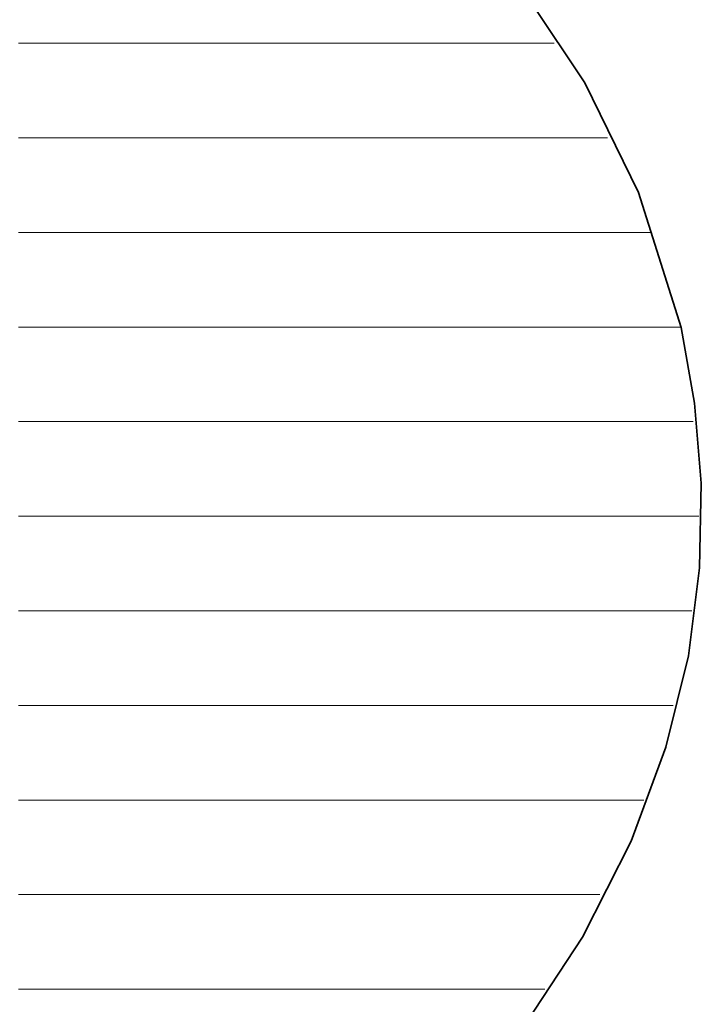
# Model space of a CAD drawing. Units: millimetres. Extents: x 0 to 24042, y 0 to 16800.
# Drawn here: x 16674 to 16775, y 754 to 899 of the extents above; entities that cross this region are included whole.
import ezdxf

# ---------------------------------------------------------------- set-up
doc = ezdxf.new("R2010")
doc.units = ezdxf.units.MM
doc.header["$MEASUREMENT"] = 0
doc.layers.add('(1) Shape lines', color=7, linetype='Continuous', lineweight=35)
doc.layers.add('(9) Sheet', color=7, linetype='Continuous', lineweight=35)

# ---------------------------------------------------------------- blocks, each defined once
blk = doc.blocks.new('HATCH_632_253fd6f0-dfbc-4739-a34f-90914aed984d')
at = {"layer": '(1) Shape lines', "color": 0, "lineweight": 9}
for p, q in [((16674.59, 896), (16674.27, 896)), ((16674.64, 882), (16674.27, 882)), ((16674.69, 868), (16674.27, 868)), ((16674.74, 854), (16674.27, 854)), ((16674.79, 840), (16674.27, 840)), ((16674.84, 826), (16674.27, 826)), ((16674.89, 812), (16674.27, 812)), ((16674.94, 798), (16674.27, 798)), ((16674.99, 784), (16674.27, 784)), ((16675.04, 770), (16674.27, 770)), ((16675.09, 756), (16674.27, 756))]:
    blk.add_line(p, q, dxfattribs=at)
blk = doc.blocks.new('HATCH_633_f7a9c0a2-9ac8-4253-b16b-7a7e7729834d')
at = {"layer": '(1) Shape lines', "color": 0, "lineweight": 9}
for p, q in [((16675.31, 896), (16674.59, 896)), ((16675.31, 882), (16674.64, 882)), ((16675.31, 868), (16674.69, 868)), ((16675.31, 854), (16674.74, 854)), ((16675.31, 840), (16674.79, 840)), ((16675.31, 826), (16674.84, 826)), ((16675.31, 812), (16674.89, 812)), ((16675.31, 798), (16674.94, 798)), ((16675.31, 784), (16674.99, 784)), ((16675.31, 770), (16675.04, 770)), ((16675.31, 756), (16675.09, 756))]:
    blk.add_line(p, q, dxfattribs=at)
blk = doc.blocks.new('HATCH_640_3320c031-a39c-4da9-864a-79088ada7662')
at = {"layer": '(1) Shape lines', "color": 0, "lineweight": 9}
for p, q in [((16675.69, 896), (16675.31, 896)), ((16675.75, 882), (16675.31, 882)), ((16675.81, 868), (16675.31, 868)), ((16675.87, 854), (16675.31, 854)), ((16675.93, 840), (16675.31, 840)), ((16675.99, 826), (16675.31, 826)), ((16676.05, 812), (16675.31, 812)), ((16676.11, 798), (16675.31, 798)), ((16676.17, 784), (16675.31, 784)), ((16676.23, 770), (16675.31, 770)), ((16676.29, 756), (16675.31, 756))]:
    blk.add_line(p, q, dxfattribs=at)
blk = doc.blocks.new('HATCH_641_bf8a1d4e-b4d9-4144-914f-54e9bc5d776b')
at = {"layer": '(1) Shape lines', "color": 0, "lineweight": 9}
for p, q in [((16676.56, 896), (16675.69, 896)), ((16676.56, 882), (16675.75, 882)), ((16676.56, 868), (16675.81, 868)), ((16676.56, 854), (16675.87, 854)), ((16676.56, 840), (16675.93, 840)), ((16676.56, 826), (16675.99, 826)), ((16676.56, 812), (16676.05, 812)), ((16676.56, 798), (16676.11, 798)), ((16676.56, 784), (16676.17, 784)), ((16676.56, 770), (16676.23, 770)), ((16676.56, 756), (16676.29, 756))]:
    blk.add_line(p, q, dxfattribs=at)
blk = doc.blocks.new('HATCH_648_4318d3d6-b301-4def-977f-3e6181d37136')
at = {"layer": '(1) Shape lines', "color": 0, "lineweight": 9}
for p, q in [((16676.56, 896), (16676.56, 896)), ((16676.56, 882), (16676.56, 882)), ((16676.56, 868), (16676.56, 868)), ((16676.56, 854), (16676.56, 854)), ((16676.56, 840), (16676.56, 840)), ((16676.56, 826), (16676.56, 826)), ((16676.56, 812), (16676.56, 812)), ((16676.56, 798), (16676.56, 798)), ((16676.57, 784), (16676.56, 784)), ((16676.57, 770), (16676.56, 770)), ((16676.57, 756), (16676.56, 756))]:
    blk.add_line(p, q, dxfattribs=at)
blk = doc.blocks.new('HATCH_649_f583bfba-ba71-43d1-bfc5-39fcf2e32b56')
at = {"layer": '(1) Shape lines', "color": 0, "lineweight": 9}
for p, q in [((16676.57, 896), (16676.56, 896)), ((16676.57, 882), (16676.56, 882)), ((16676.57, 868), (16676.56, 868)), ((16676.57, 854), (16676.56, 854)), ((16676.57, 840), (16676.56, 840)), ((16676.57, 826), (16676.56, 826)), ((16676.57, 812), (16676.56, 812)), ((16676.57, 798), (16676.56, 798)), ((16676.57, 784), (16676.57, 784)), ((16676.57, 770), (16676.57, 770)), ((16676.57, 756), (16676.57, 756))]:
    blk.add_line(p, q, dxfattribs=at)
blk = doc.blocks.new('HATCH_656_0b4856f3-62c4-488b-bafb-253031500c64')
at = {"layer": '(1) Shape lines', "color": 0, "lineweight": 9}
for p, q in [((16676.85, 896), (16676.57, 896)), ((16676.89, 882), (16676.57, 882)), ((16676.94, 868), (16676.57, 868)), ((16676.98, 854), (16676.57, 854)), ((16677.03, 840), (16676.57, 840)), ((16677.07, 826), (16676.57, 826)), ((16677.11, 812), (16676.57, 812)), ((16677.16, 798), (16676.57, 798)), ((16677.2, 784), (16676.57, 784)), ((16677.25, 770), (16676.57, 770)), ((16677.29, 756), (16676.57, 756))]:
    blk.add_line(p, q, dxfattribs=at)
blk = doc.blocks.new('HATCH_657_3893825b-2b38-434f-a1dc-1d3da8e20b11')
at = {"layer": '(1) Shape lines', "color": 0, "lineweight": 9}
for p, q in [((16677.49, 896), (16676.85, 896)), ((16677.49, 882), (16676.89, 882)), ((16677.49, 868), (16676.94, 868)), ((16677.49, 854), (16676.98, 854)), ((16677.49, 840), (16677.03, 840)), ((16677.49, 826), (16677.07, 826)), ((16677.49, 812), (16677.11, 812)), ((16677.49, 798), (16677.16, 798)), ((16677.49, 784), (16677.2, 784)), ((16677.49, 770), (16677.25, 770)), ((16677.49, 756), (16677.29, 756))]:
    blk.add_line(p, q, dxfattribs=at)
blk = doc.blocks.new('HATCH_664_c8df839b-0af6-43cc-888b-4db0730d6e77')
at = {"layer": '(1) Shape lines', "color": 0, "lineweight": 9}
for p, q in [((16677.65, 896), (16677.49, 896)), ((16677.68, 882), (16677.49, 882)), ((16677.7, 868), (16677.49, 868)), ((16677.73, 854), (16677.49, 854)), ((16677.76, 840), (16677.49, 840)), ((16677.78, 826), (16677.49, 826)), ((16677.81, 812), (16677.49, 812)), ((16677.84, 798), (16677.49, 798)), ((16677.87, 784), (16677.49, 784)), ((16677.89, 770), (16677.49, 770)), ((16677.92, 756), (16677.49, 756))]:
    blk.add_line(p, q, dxfattribs=at)
blk = doc.blocks.new('HATCH_665_d6b622d2-4bbe-4a1f-804b-3566d22e295b')
at = {"layer": '(1) Shape lines', "color": 0, "lineweight": 9}
for p, q in [((16678.03, 896), (16677.65, 896)), ((16678.03, 882), (16677.68, 882)), ((16678.03, 868), (16677.7, 868)), ((16678.03, 854), (16677.73, 854)), ((16678.03, 840), (16677.76, 840)), ((16678.03, 826), (16677.78, 826)), ((16678.03, 812), (16677.81, 812)), ((16678.03, 798), (16677.84, 798)), ((16678.03, 784), (16677.87, 784)), ((16678.03, 770), (16677.89, 770)), ((16678.03, 756), (16677.92, 756))]:
    blk.add_line(p, q, dxfattribs=at)
blk = doc.blocks.new('HATCH_672_391a34c7-022c-41a8-bf60-3d460b36cbb9')
at = {"layer": '(1) Shape lines', "color": 0, "lineweight": 9}
for p, q in [((16678.24, 896), (16678.03, 896)), ((16678.27, 882), (16678.03, 882)), ((16678.3, 868), (16678.03, 868)), ((16678.34, 854), (16678.03, 854)), ((16678.37, 840), (16678.03, 840)), ((16678.4, 826), (16678.03, 826)), ((16678.44, 812), (16678.03, 812)), ((16678.47, 798), (16678.03, 798)), ((16678.5, 784), (16678.03, 784)), ((16678.54, 770), (16678.03, 770)), ((16678.57, 756), (16678.03, 756))]:
    blk.add_line(p, q, dxfattribs=at)
blk = doc.blocks.new('HATCH_673_d0f6e7a0-4595-4c9e-bebb-ea42a276e230')
at = {"layer": '(1) Shape lines', "color": 0, "lineweight": 9}
for p, q in [((16678.71, 896), (16678.24, 896)), ((16678.71, 882), (16678.27, 882)), ((16678.71, 868), (16678.3, 868)), ((16678.71, 854), (16678.34, 854)), ((16678.71, 840), (16678.37, 840)), ((16678.71, 826), (16678.4, 826)), ((16678.71, 812), (16678.44, 812)), ((16678.71, 798), (16678.47, 798)), ((16678.71, 784), (16678.5, 784)), ((16678.71, 770), (16678.54, 770)), ((16678.71, 756), (16678.57, 756))]:
    blk.add_line(p, q, dxfattribs=at)
blk = doc.blocks.new('HATCH_680_bcb19dd4-c895-4aba-8653-8eee290935f3')
at = {"layer": '(1) Shape lines', "color": 0, "lineweight": 9}
for p, q in [((16678.77, 896), (16678.71, 896)), ((16678.78, 882), (16678.71, 882)), ((16678.79, 868), (16678.71, 868)), ((16678.79, 854), (16678.71, 854)), ((16678.8, 840), (16678.71, 840)), ((16678.81, 826), (16678.71, 826)), ((16678.82, 812), (16678.71, 812)), ((16678.83, 798), (16678.71, 798)), ((16678.84, 784), (16678.71, 784)), ((16678.85, 770), (16678.71, 770)), ((16678.86, 756), (16678.71, 756))]:
    blk.add_line(p, q, dxfattribs=at)
blk = doc.blocks.new('HATCH_681_da423334-684c-495c-a513-243dff5395c3')
at = {"layer": '(1) Shape lines', "color": 0, "lineweight": 9}
for p, q in [((16678.9, 896), (16678.77, 896)), ((16678.9, 882), (16678.78, 882)), ((16678.9, 868), (16678.79, 868)), ((16678.9, 854), (16678.79, 854)), ((16678.9, 840), (16678.8, 840)), ((16678.9, 826), (16678.81, 826)), ((16678.9, 812), (16678.82, 812)), ((16678.9, 798), (16678.83, 798)), ((16678.9, 784), (16678.84, 784)), ((16678.9, 770), (16678.85, 770)), ((16678.9, 756), (16678.86, 756))]:
    blk.add_line(p, q, dxfattribs=at)
blk = doc.blocks.new('HATCH_688_4607b244-90e1-43cb-88e0-a0c425b2b63d')
at = {"layer": '(1) Shape lines', "color": 0, "lineweight": 9}
for p, q in [((16678.94, 896), (16678.9, 896)), ((16678.95, 882), (16678.9, 882)), ((16678.96, 868), (16678.9, 868)), ((16678.97, 854), (16678.9, 854)), ((16678.97, 840), (16678.9, 840)), ((16678.98, 826), (16678.9, 826)), ((16678.99, 812), (16678.9, 812)), ((16679, 798), (16678.9, 798)), ((16679.01, 784), (16678.9, 784)), ((16679.01, 770), (16678.9, 770)), ((16679.02, 756), (16678.9, 756))]:
    blk.add_line(p, q, dxfattribs=at)
blk = doc.blocks.new('HATCH_689_8dbd239c-1751-41fe-b89e-296d983b112d')
at = {"layer": '(1) Shape lines', "color": 0, "lineweight": 9}
for p, q in [((16679.06, 896), (16678.94, 896)), ((16679.06, 882), (16678.95, 882)), ((16679.06, 868), (16678.96, 868)), ((16679.06, 854), (16678.97, 854)), ((16679.06, 840), (16678.97, 840)), ((16679.06, 826), (16678.98, 826)), ((16679.06, 812), (16678.99, 812)), ((16679.06, 798), (16679, 798)), ((16679.06, 784), (16679.01, 784)), ((16679.06, 770), (16679.01, 770)), ((16679.06, 756), (16679.02, 756))]:
    blk.add_line(p, q, dxfattribs=at)
blk = doc.blocks.new('HATCH_696_7e38e73a-e086-494f-b32a-016cab3d3083')
at = {"layer": '(1) Shape lines', "color": 0, "lineweight": 9}
for p, q in [((16679.19, 896), (16679.06, 896)), ((16679.21, 882), (16679.06, 882)), ((16679.23, 868), (16679.06, 868)), ((16679.26, 854), (16679.06, 854)), ((16679.28, 840), (16679.06, 840)), ((16679.3, 826), (16679.06, 826)), ((16679.32, 812), (16679.06, 812)), ((16679.34, 798), (16679.06, 798)), ((16679.37, 784), (16679.06, 784)), ((16679.39, 770), (16679.06, 770)), ((16679.41, 756), (16679.06, 756))]:
    blk.add_line(p, q, dxfattribs=at)
blk = doc.blocks.new('HATCH_697_043f3d3a-fe1e-4df9-9b37-f285c5f552d6')
at = {"layer": '(1) Shape lines', "color": 0, "lineweight": 9}
for p, q in [((16679.51, 896), (16679.19, 896)), ((16679.51, 882), (16679.21, 882)), ((16679.51, 868), (16679.23, 868)), ((16679.51, 854), (16679.26, 854)), ((16679.51, 840), (16679.28, 840)), ((16679.51, 826), (16679.3, 826)), ((16679.51, 812), (16679.32, 812)), ((16679.51, 798), (16679.34, 798)), ((16679.51, 784), (16679.37, 784)), ((16679.51, 770), (16679.39, 770)), ((16679.51, 756), (16679.41, 756))]:
    blk.add_line(p, q, dxfattribs=at)
blk = doc.blocks.new('HATCH_704_5efb7895-8bf5-442e-8a39-f1cbd074bba1')
at = {"layer": '(1) Shape lines', "color": 0, "lineweight": 9}
for p, q in [((16679.63, 896), (16679.51, 896)), ((16679.65, 882), (16679.51, 882)), ((16679.67, 868), (16679.51, 868)), ((16679.7, 854), (16679.51, 854)), ((16679.72, 840), (16679.51, 840)), ((16679.74, 826), (16679.51, 826)), ((16679.76, 812), (16679.51, 812)), ((16679.78, 798), (16679.51, 798)), ((16679.8, 784), (16679.51, 784)), ((16679.82, 770), (16679.51, 770)), ((16679.85, 756), (16679.51, 756))]:
    blk.add_line(p, q, dxfattribs=at)
blk = doc.blocks.new('HATCH_705_5ab03690-b74b-4c10-ba7d-29ad4158c946')
at = {"layer": '(1) Shape lines', "color": 0, "lineweight": 9}
for p, q in [((16679.94, 896), (16679.63, 896)), ((16679.94, 882), (16679.65, 882)), ((16679.94, 868), (16679.67, 868)), ((16679.94, 854), (16679.7, 854)), ((16679.94, 840), (16679.72, 840)), ((16679.94, 826), (16679.74, 826)), ((16679.94, 812), (16679.76, 812)), ((16679.94, 798), (16679.78, 798)), ((16679.94, 784), (16679.8, 784)), ((16679.94, 770), (16679.82, 770)), ((16679.94, 756), (16679.85, 756))]:
    blk.add_line(p, q, dxfattribs=at)
blk = doc.blocks.new('HATCH_712_88567174-c44f-49da-94e4-8cffaba32a02')
at = {"layer": '(1) Shape lines', "color": 0, "lineweight": 9}
for p, q in [((16679.95, 896), (16679.94, 896)), ((16679.95, 882), (16679.94, 882)), ((16679.95, 868), (16679.94, 868)), ((16679.96, 854), (16679.94, 854)), ((16679.96, 840), (16679.94, 840)), ((16679.96, 826), (16679.94, 826)), ((16679.96, 812), (16679.94, 812)), ((16679.96, 798), (16679.94, 798)), ((16679.97, 784), (16679.94, 784)), ((16679.97, 770), (16679.94, 770)), ((16679.97, 756), (16679.94, 756))]:
    blk.add_line(p, q, dxfattribs=at)
blk = doc.blocks.new('HATCH_713_355ed1d3-68d3-43f7-ba44-a2e02c4be51b')
at = {"layer": '(1) Shape lines', "color": 0, "lineweight": 9}
for p, q in [((16679.98, 896), (16679.95, 896)), ((16679.98, 882), (16679.95, 882)), ((16679.98, 868), (16679.95, 868)), ((16679.98, 854), (16679.96, 854)), ((16679.98, 840), (16679.96, 840)), ((16679.98, 826), (16679.96, 826)), ((16679.98, 812), (16679.96, 812)), ((16679.98, 798), (16679.96, 798)), ((16679.98, 784), (16679.97, 784)), ((16679.98, 770), (16679.97, 770)), ((16679.98, 756), (16679.97, 756))]:
    blk.add_line(p, q, dxfattribs=at)
blk = doc.blocks.new('HATCH_720_c5075c4d-cfea-4154-a199-60b91f3f9059')
at = {"layer": '(1) Shape lines', "color": 0, "lineweight": 9}
for p, q in [((16679.99, 896), (16679.98, 896)), ((16679.99, 882), (16679.98, 882)), ((16679.99, 868), (16679.98, 868)), ((16679.99, 854), (16679.98, 854)), ((16679.99, 840), (16679.98, 840)), ((16679.99, 826), (16679.98, 826)), ((16679.99, 812), (16679.98, 812)), ((16680, 798), (16679.98, 798)), ((16680, 784), (16679.98, 784)), ((16680, 770), (16679.98, 770)), ((16680, 756), (16679.98, 756))]:
    blk.add_line(p, q, dxfattribs=at)
blk = doc.blocks.new('HATCH_721_14df3bf8-f469-43f3-bd53-e6fa1e571d83')
at = {"layer": '(1) Shape lines', "color": 0, "lineweight": 9}
for p, q in [((16680.01, 896), (16679.99, 896)), ((16680.01, 882), (16679.99, 882)), ((16680.01, 868), (16679.99, 868)), ((16680.01, 854), (16679.99, 854)), ((16680.01, 840), (16679.99, 840)), ((16680.01, 826), (16679.99, 826)), ((16680.01, 812), (16679.99, 812)), ((16680.01, 798), (16680, 798)), ((16680.01, 784), (16680, 784)), ((16680.01, 770), (16680, 770)), ((16680.01, 756), (16680, 756))]:
    blk.add_line(p, q, dxfattribs=at)
blk = doc.blocks.new('HATCH_727_ac73ecdd-6ec8-4c15-b527-677812807b00')
at = {"layer": '(1) Shape lines', "color": 0, "lineweight": 9}
for p, q in [((16680.1, 896), (16680.01, 896)), ((16680.12, 882), (16680.01, 882)), ((16680.13, 868), (16680.01, 868)), ((16680.15, 854), (16680.01, 854)), ((16680.16, 840), (16680.01, 840)), ((16680.18, 826), (16680.01, 826)), ((16680.19, 812), (16680.01, 812)), ((16680.21, 798), (16680.01, 798)), ((16680.23, 784), (16680.01, 784)), ((16680.24, 770), (16680.01, 770)), ((16680.26, 756), (16680.01, 756))]:
    blk.add_line(p, q, dxfattribs=at)
blk = doc.blocks.new('HATCH_728_4a165f76-ee97-42f2-bd66-eda95ce481ab')
at = {"layer": '(1) Shape lines', "color": 0, "lineweight": 9}
for p, q in [((16680.33, 896), (16680.1, 896)), ((16680.33, 882), (16680.12, 882)), ((16680.33, 868), (16680.13, 868)), ((16680.33, 854), (16680.15, 854)), ((16680.33, 840), (16680.16, 840)), ((16680.33, 826), (16680.18, 826)), ((16680.33, 812), (16680.19, 812)), ((16680.33, 798), (16680.21, 798)), ((16680.33, 784), (16680.23, 784)), ((16680.33, 770), (16680.24, 770)), ((16680.33, 756), (16680.26, 756))]:
    blk.add_line(p, q, dxfattribs=at)
blk = doc.blocks.new('HATCH_733_2bcbe518-379b-4358-a523-fd2a54c8d0be')
at = {"layer": '(1) Shape lines', "color": 0, "lineweight": 9}
for p, q in [((16680.33, 896), (16680.33, 896)), ((16680.33, 882), (16680.33, 882)), ((16680.34, 868), (16680.33, 868)), ((16680.34, 854), (16680.33, 854)), ((16680.34, 840), (16680.33, 840)), ((16680.34, 826), (16680.33, 826)), ((16680.34, 812), (16680.33, 812)), ((16680.34, 798), (16680.33, 798)), ((16680.34, 784), (16680.33, 784)), ((16680.34, 770), (16680.33, 770)), ((16680.35, 756), (16680.33, 756))]:
    blk.add_line(p, q, dxfattribs=at)
blk = doc.blocks.new('HATCH_734_f2702ffe-f0bb-4262-869c-c32aeee1c6ee')
at = {"layer": '(1) Shape lines', "color": 0, "lineweight": 9}
for p, q in [((16680.35, 896), (16680.33, 896)), ((16680.35, 882), (16680.33, 882)), ((16680.35, 868), (16680.34, 868)), ((16680.35, 854), (16680.34, 854)), ((16680.35, 840), (16680.34, 840)), ((16680.35, 826), (16680.34, 826)), ((16680.35, 812), (16680.34, 812)), ((16680.35, 798), (16680.34, 798)), ((16680.35, 784), (16680.34, 784)), ((16680.35, 770), (16680.34, 770)), ((16680.35, 756), (16680.35, 756))]:
    blk.add_line(p, q, dxfattribs=at)
blk = doc.blocks.new('HATCH_739_a6e8ff9c-a314-426e-9ae9-1b795bceca03')
at = {"layer": '(1) Shape lines', "color": 0, "lineweight": 9}
for p, q in [((16680.49, 896), (16680.35, 896)), ((16680.51, 882), (16680.35, 882)), ((16680.54, 868), (16680.35, 868)), ((16680.56, 854), (16680.35, 854)), ((16680.59, 840), (16680.35, 840)), ((16680.61, 826), (16680.35, 826)), ((16680.63, 812), (16680.35, 812)), ((16680.66, 798), (16680.35, 798)), ((16680.68, 784), (16680.35, 784)), ((16680.71, 770), (16680.35, 770)), ((16680.73, 756), (16680.35, 756))]:
    blk.add_line(p, q, dxfattribs=at)
blk = doc.blocks.new('HATCH_740_a917eba0-b4c4-48c2-8507-39d493865f16')
at = {"layer": '(1) Shape lines', "color": 0, "lineweight": 9}
for p, q in [((16680.83, 896), (16680.49, 896)), ((16680.83, 882), (16680.51, 882)), ((16680.83, 868), (16680.54, 868)), ((16680.83, 854), (16680.56, 854)), ((16680.83, 840), (16680.59, 840)), ((16680.83, 826), (16680.61, 826)), ((16680.83, 812), (16680.63, 812)), ((16680.83, 798), (16680.66, 798)), ((16680.83, 784), (16680.68, 784)), ((16680.83, 770), (16680.71, 770)), ((16680.83, 756), (16680.73, 756))]:
    blk.add_line(p, q, dxfattribs=at)
blk = doc.blocks.new('HATCH_745_cd0d3958-4efe-4b57-9615-5cd4e6e1e526')
at = {"layer": '(1) Shape lines', "color": 0, "lineweight": 9}
for p, q in [((16681.26, 896), (16680.83, 896)), ((16681.34, 882), (16680.83, 882)), ((16681.41, 868), (16680.83, 868)), ((16681.49, 854), (16680.83, 854)), ((16681.56, 840), (16680.83, 840)), ((16681.64, 826), (16680.83, 826)), ((16681.71, 812), (16680.83, 812)), ((16681.79, 798), (16680.83, 798)), ((16681.86, 784), (16680.83, 784)), ((16681.94, 770), (16680.83, 770)), ((16682.01, 756), (16680.83, 756))]:
    blk.add_line(p, q, dxfattribs=at)
blk = doc.blocks.new('HATCH_746_4d5b722f-1e8f-4ce0-9e99-b5ffab2ae115')
at = {"layer": '(1) Shape lines', "color": 0, "lineweight": 9}
for p, q in [((16682.33, 896), (16681.26, 896)), ((16682.33, 882), (16681.34, 882)), ((16682.33, 868), (16681.41, 868)), ((16682.33, 854), (16681.49, 854)), ((16682.33, 840), (16681.56, 840)), ((16682.33, 826), (16681.64, 826)), ((16682.33, 812), (16681.71, 812)), ((16682.33, 798), (16681.79, 798)), ((16682.33, 784), (16681.86, 784)), ((16682.33, 770), (16681.94, 770)), ((16682.33, 756), (16682.01, 756))]:
    blk.add_line(p, q, dxfattribs=at)
blk = doc.blocks.new('HATCH_751_45134e9a-3fca-461e-9a41-1c86bb5b19ba')
at = {"layer": '(1) Shape lines', "color": 0, "lineweight": 9}
for p, q in [((16682.61, 896), (16682.33, 896)), ((16682.66, 882), (16682.33, 882)), ((16682.72, 868), (16682.33, 868)), ((16682.77, 854), (16682.33, 854)), ((16682.82, 840), (16682.33, 840)), ((16682.87, 826), (16682.33, 826)), ((16682.92, 812), (16682.33, 812)), ((16682.97, 798), (16682.33, 798)), ((16683.02, 784), (16682.33, 784)), ((16683.07, 770), (16682.33, 770)), ((16683.12, 756), (16682.33, 756))]:
    blk.add_line(p, q, dxfattribs=at)
blk = doc.blocks.new('HATCH_752_1a31efaf-853d-4639-920e-20f35372b09e')
at = {"layer": '(1) Shape lines', "color": 0, "lineweight": 9}
for p, q in [((16683.33, 896), (16682.61, 896)), ((16683.33, 882), (16682.66, 882)), ((16683.33, 868), (16682.72, 868)), ((16683.33, 854), (16682.77, 854)), ((16683.33, 840), (16682.82, 840)), ((16683.33, 826), (16682.87, 826)), ((16683.33, 812), (16682.92, 812)), ((16683.33, 798), (16682.97, 798)), ((16683.33, 784), (16683.02, 784)), ((16683.33, 770), (16683.07, 770)), ((16683.33, 756), (16683.12, 756))]:
    blk.add_line(p, q, dxfattribs=at)
blk = doc.blocks.new('HATCH_757_f01a897f-b34a-4991-856c-ee01c55bd810')
at = {"layer": '(1) Shape lines', "color": 0, "lineweight": 9}
for p, q in [((16683.6, 896), (16683.33, 896)), ((16683.65, 882), (16683.33, 882)), ((16683.69, 868), (16683.33, 868)), ((16683.74, 854), (16683.33, 854)), ((16683.79, 840), (16683.33, 840)), ((16683.84, 826), (16683.33, 826)), ((16683.88, 812), (16683.33, 812)), ((16683.93, 798), (16683.33, 798)), ((16683.98, 784), (16683.33, 784)), ((16684.03, 770), (16683.33, 770)), ((16684.07, 756), (16683.33, 756))]:
    blk.add_line(p, q, dxfattribs=at)
blk = doc.blocks.new('HATCH_758_fe8e72dd-00ed-44e8-aa88-a3594f27955f')
at = {"layer": '(1) Shape lines', "color": 0, "lineweight": 9}
for p, q in [((16684.27, 896), (16683.6, 896)), ((16684.27, 882), (16683.65, 882)), ((16684.27, 868), (16683.69, 868)), ((16684.27, 854), (16683.74, 854)), ((16684.27, 840), (16683.79, 840)), ((16684.27, 826), (16683.84, 826)), ((16684.27, 812), (16683.88, 812)), ((16684.27, 798), (16683.93, 798)), ((16684.27, 784), (16683.98, 784)), ((16684.27, 770), (16684.03, 770)), ((16684.27, 756), (16684.07, 756))]:
    blk.add_line(p, q, dxfattribs=at)
blk = doc.blocks.new('HATCH_762_8eb01fd8-2d12-44f7-95e2-718d67588b4c')
at = {"layer": '(1) Shape lines', "color": 0, "lineweight": 9}
for p, q in [((16684.4, 896), (16684.27, 896)), ((16684.42, 882), (16684.27, 882)), ((16684.44, 868), (16684.27, 868)), ((16684.47, 854), (16684.27, 854)), ((16684.49, 840), (16684.27, 840)), ((16684.51, 826), (16684.27, 826)), ((16684.54, 812), (16684.27, 812)), ((16684.56, 798), (16684.27, 798)), ((16684.58, 784), (16684.27, 784)), ((16684.61, 770), (16684.27, 770)), ((16684.63, 756), (16684.27, 756))]:
    blk.add_line(p, q, dxfattribs=at)
blk = doc.blocks.new('HATCH_763_3e575db4-588b-4fd6-87cb-a235f5d1981b')
at = {"layer": '(1) Shape lines', "color": 0, "lineweight": 9}
for p, q in [((16684.72, 896), (16684.4, 896)), ((16684.72, 882), (16684.42, 882)), ((16684.72, 868), (16684.44, 868)), ((16684.72, 854), (16684.47, 854)), ((16684.72, 840), (16684.49, 840)), ((16684.72, 826), (16684.51, 826)), ((16684.72, 812), (16684.54, 812)), ((16684.72, 798), (16684.56, 798)), ((16684.72, 784), (16684.58, 784)), ((16684.72, 770), (16684.61, 770)), ((16684.72, 756), (16684.63, 756))]:
    blk.add_line(p, q, dxfattribs=at)
blk = doc.blocks.new('HATCH_766_820b90e1-374a-49f3-ae4c-f0ac33512df3')
at = {"layer": '(1) Shape lines', "color": 0, "lineweight": 9}
for p, q in [((16688.51, 896), (16684.72, 896)), ((16689.21, 882), (16684.72, 882)), ((16689.9, 868), (16684.72, 868)), ((16690.59, 854), (16684.72, 854)), ((16691.28, 840), (16684.72, 840)), ((16691.98, 826), (16684.72, 826)), ((16692.67, 812), (16684.72, 812)), ((16693.36, 798), (16684.72, 798)), ((16694.06, 784), (16684.72, 784)), ((16694.75, 770), (16684.72, 770)), ((16695.44, 756), (16684.72, 756))]:
    blk.add_line(p, q, dxfattribs=at)
blk = doc.blocks.new('HATCH_767_e3e14fb8-3b3e-46b9-94af-054058cc9c24')
at = {"layer": '(1) Shape lines', "color": 0, "lineweight": 9}
for p, q in [((16698.03, 896), (16688.51, 896)), ((16698.03, 882), (16689.21, 882)), ((16698.03, 868), (16689.9, 868)), ((16698.03, 854), (16690.59, 854)), ((16698.03, 840), (16691.28, 840)), ((16698.03, 826), (16691.98, 826)), ((16698.03, 812), (16692.67, 812)), ((16698.03, 798), (16693.36, 798)), ((16698.03, 784), (16694.06, 784)), ((16698.03, 770), (16694.75, 770)), ((16698.03, 756), (16695.44, 756))]:
    blk.add_line(p, q, dxfattribs=at)
blk = doc.blocks.new('HATCH_770_3794b231-a6b4-40ce-a34e-595c52360b4f')
at = {"layer": '(1) Shape lines', "color": 0, "lineweight": 9}
for p, q in [((16700.94, 896), (16698.03, 896)), ((16701.59, 882), (16698.03, 882)), ((16702.25, 868), (16698.03, 868)), ((16702.9, 854), (16698.03, 854)), ((16703.56, 840), (16698.03, 840)), ((16704.21, 826), (16698.03, 826)), ((16704.87, 812), (16698.03, 812)), ((16705.52, 798), (16698.03, 798)), ((16706.18, 784), (16698.03, 784)), ((16706.83, 770), (16698.03, 770)), ((16707.49, 756), (16698.03, 756))]:
    blk.add_line(p, q, dxfattribs=at)
blk = doc.blocks.new('HATCH_771_836030a2-add7-44ec-a886-4166f2befbc9')
at = {"layer": '(1) Shape lines', "color": 0, "lineweight": 9}
for p, q in [((16709.56, 896), (16700.94, 896)), ((16709.56, 882), (16701.59, 882)), ((16709.56, 868), (16702.25, 868)), ((16709.56, 854), (16702.9, 854)), ((16709.56, 840), (16703.56, 840)), ((16709.56, 826), (16704.21, 826)), ((16709.56, 812), (16704.87, 812)), ((16709.56, 798), (16705.52, 798)), ((16709.56, 784), (16706.18, 784)), ((16709.56, 770), (16706.83, 770)), ((16709.56, 756), (16707.49, 756))]:
    blk.add_line(p, q, dxfattribs=at)
blk = doc.blocks.new('HATCH_774_587d6393-e491-4445-828d-0f2fb7edc2b4')
at = {"layer": '(1) Shape lines', "color": 0, "lineweight": 9}
for p, q in [((16710.87, 896), (16709.56, 896)), ((16711.24, 882), (16709.56, 882)), ((16711.6, 868), (16709.56, 868)), ((16711.97, 854), (16709.56, 854)), ((16712.34, 840), (16709.56, 840)), ((16712.71, 826), (16709.56, 826)), ((16713.08, 812), (16709.56, 812)), ((16713.44, 798), (16709.56, 798)), ((16713.81, 784), (16709.56, 784)), ((16714.18, 770), (16709.56, 770)), ((16714.55, 756), (16709.56, 756))]:
    blk.add_line(p, q, dxfattribs=at)
blk = doc.blocks.new('HATCH_775_e8ab68ec-a595-4acb-b1ad-8b494094c6e2')
at = {"layer": '(1) Shape lines', "color": 0, "lineweight": 9}
for p, q in [((16715.6, 896), (16710.87, 896)), ((16715.6, 882), (16711.24, 882)), ((16715.6, 868), (16711.6, 868)), ((16715.6, 854), (16711.97, 854)), ((16715.6, 840), (16712.34, 840)), ((16715.6, 826), (16712.71, 826)), ((16715.6, 812), (16713.08, 812)), ((16715.6, 798), (16713.44, 798)), ((16715.6, 784), (16713.81, 784)), ((16715.6, 770), (16714.18, 770)), ((16715.6, 756), (16714.55, 756))]:
    blk.add_line(p, q, dxfattribs=at)
blk = doc.blocks.new('HATCH_779_273f4ff3-1d1a-481f-a9ae-5e855b7e4814')
at = {"layer": '(1) Shape lines', "color": 0, "lineweight": 9}
for p, q in [((16716.81, 896), (16715.6, 896)), ((16717.2, 882), (16715.6, 882)), ((16717.6, 868), (16715.6, 868)), ((16717.99, 854), (16715.6, 854)), ((16718.38, 840), (16715.6, 840)), ((16718.77, 826), (16715.6, 826)), ((16719.16, 812), (16715.6, 812)), ((16719.56, 798), (16715.6, 798)), ((16719.95, 784), (16715.6, 784)), ((16720.34, 770), (16715.6, 770)), ((16720.73, 756), (16715.6, 756))]:
    blk.add_line(p, q, dxfattribs=at)
blk = doc.blocks.new('HATCH_780_aeebf663-30b5-45c2-9ca9-6004d7713be7')
at = {"layer": '(1) Shape lines', "color": 0, "lineweight": 9}
for p, q in [((16721.74, 896), (16716.81, 896)), ((16721.74, 882), (16717.2, 882)), ((16721.74, 868), (16717.6, 868)), ((16721.74, 854), (16717.99, 854)), ((16721.74, 840), (16718.38, 840)), ((16721.74, 826), (16718.77, 826)), ((16721.74, 812), (16719.16, 812)), ((16721.74, 798), (16719.56, 798)), ((16721.74, 784), (16719.95, 784)), ((16721.74, 770), (16720.34, 770)), ((16721.74, 756), (16720.73, 756))]:
    blk.add_line(p, q, dxfattribs=at)
blk = doc.blocks.new('HATCH_785_e3394e60-d50f-4fa1-ae06-c69f8f98ab81')
at = {"layer": '(1) Shape lines', "color": 0, "lineweight": 9}
for p, q in [((16726.07, 896), (16721.74, 896)), ((16727.72, 882), (16721.74, 882)), ((16729.38, 868), (16721.74, 868)), ((16731.03, 854), (16721.74, 854)), ((16732.69, 840), (16721.74, 840)), ((16734.34, 826), (16721.74, 826)), ((16736, 812), (16721.74, 812)), ((16737.66, 798), (16721.74, 798)), ((16739.31, 784), (16721.74, 784)), ((16740.97, 770), (16721.74, 770)), ((16742.62, 756), (16721.74, 756))]:
    blk.add_line(p, q, dxfattribs=at)
blk = doc.blocks.new('HATCH_786_66bad306-38b6-443d-bf55-2fffb3908a04')
at = {"layer": '(1) Shape lines', "color": 0, "lineweight": 9}
for p, q in [((16743.97, 896), (16726.07, 896)), ((16743.97, 882), (16727.72, 882)), ((16743.97, 868), (16729.38, 868)), ((16743.97, 854), (16731.03, 854)), ((16743.97, 840), (16732.69, 840)), ((16743.97, 826), (16734.34, 826)), ((16743.97, 812), (16736, 812)), ((16743.97, 798), (16737.66, 798)), ((16743.97, 784), (16739.31, 784)), ((16743.97, 770), (16740.97, 770)), ((16743.97, 756), (16742.62, 756))]:
    blk.add_line(p, q, dxfattribs=at)
blk = doc.blocks.new('HATCH_791_a4a09346-a128-4247-aea3-a70e05b8f513')
at = {"layer": '(1) Shape lines', "color": 0, "lineweight": 9}
for p, q in [((16744.07, 896), (16743.97, 896)), ((16744.19, 882), (16743.97, 882)), ((16744.3, 868), (16743.97, 868)), ((16744.41, 854), (16743.97, 854)), ((16744.53, 840), (16743.97, 840)), ((16744.64, 826), (16743.97, 826)), ((16744.75, 812), (16743.97, 812)), ((16744.86, 798), (16743.97, 798)), ((16744.98, 784), (16743.97, 784)), ((16745.09, 770), (16743.97, 770)), ((16745.2, 756), (16743.97, 756))]:
    blk.add_line(p, q, dxfattribs=at)
blk = doc.blocks.new('HATCH_792_a7b27135-fe48-4a9f-ba27-ca30d901b9bf')
at = {"layer": '(1) Shape lines', "color": 0, "lineweight": 9}
for p, q in [((16745.28, 896), (16744.07, 896)), ((16745.28, 882), (16744.19, 882)), ((16745.28, 868), (16744.3, 868)), ((16745.28, 854), (16744.41, 854)), ((16745.28, 840), (16744.53, 840)), ((16745.28, 826), (16744.64, 826)), ((16745.28, 812), (16744.75, 812)), ((16745.28, 798), (16744.86, 798)), ((16745.28, 784), (16744.98, 784)), ((16745.28, 770), (16745.09, 770)), ((16745.28, 756), (16745.2, 756))]:
    blk.add_line(p, q, dxfattribs=at)
blk = doc.blocks.new('HATCH_797_8fc45f8f-dfd4-4705-ba9a-e454d1184b20')
at = {"layer": '(1) Shape lines', "color": 0, "lineweight": 9}
for p, q in [((16745.48, 896), (16745.28, 896)), ((16745.72, 882), (16745.28, 882)), ((16745.97, 868), (16745.28, 868)), ((16746.22, 854), (16745.28, 854)), ((16746.46, 840), (16745.28, 840)), ((16746.71, 826), (16745.28, 826)), ((16746.95, 812), (16745.28, 812)), ((16747.2, 798), (16745.28, 798)), ((16747.44, 784), (16745.28, 784)), ((16747.69, 770), (16745.28, 770)), ((16747.93, 756), (16745.28, 756))]:
    blk.add_line(p, q, dxfattribs=at)
blk = doc.blocks.new('HATCH_798_42225cb6-cc46-458e-9755-5f2bf80188d9')
at = {"layer": '(1) Shape lines', "color": 0, "lineweight": 9}
for p, q in [((16748.05, 896), (16745.48, 896)), ((16748.05, 882), (16745.72, 882)), ((16748.05, 868), (16745.97, 868)), ((16748.05, 854), (16746.22, 854)), ((16748.05, 840), (16746.46, 840)), ((16748.05, 826), (16746.71, 826)), ((16748.05, 812), (16746.95, 812)), ((16748.05, 798), (16747.2, 798)), ((16748.05, 784), (16747.44, 784)), ((16748.05, 770), (16747.69, 770)), ((16748.05, 756), (16747.93, 756))]:
    blk.add_line(p, q, dxfattribs=at)
blk = doc.blocks.new('HATCH_803_59d83d4b-416b-42c0-a977-47923451f05e')
at = {"layer": '(1) Shape lines', "color": 0, "lineweight": 9}
for p, q in [((16748.06, 896), (16748.05, 896)), ((16748.08, 882), (16748.05, 882)), ((16748.09, 868), (16748.05, 868)), ((16748.11, 854), (16748.05, 854)), ((16748.12, 840), (16748.05, 840)), ((16748.14, 826), (16748.05, 826)), ((16748.15, 812), (16748.05, 812)), ((16748.17, 798), (16748.05, 798)), ((16748.18, 784), (16748.05, 784)), ((16748.2, 770), (16748.05, 770)), ((16748.21, 756), (16748.05, 756))]:
    blk.add_line(p, q, dxfattribs=at)
blk = doc.blocks.new('HATCH_804_5ee7d58a-113b-4af3-bd39-87e60a105de6')
at = {"layer": '(1) Shape lines', "color": 0, "lineweight": 9}
for p, q in [((16748.22, 896), (16748.06, 896)), ((16748.22, 882), (16748.08, 882)), ((16748.22, 868), (16748.09, 868)), ((16748.22, 854), (16748.11, 854)), ((16748.22, 840), (16748.12, 840)), ((16748.22, 826), (16748.14, 826)), ((16748.22, 812), (16748.15, 812)), ((16748.22, 798), (16748.17, 798)), ((16748.22, 784), (16748.18, 784)), ((16748.22, 770), (16748.2, 770)), ((16748.22, 756), (16748.21, 756))]:
    blk.add_line(p, q, dxfattribs=at)
blk = doc.blocks.new('HATCH_809_f7425674-3746-42d1-8d00-f932958f7665')
at = {"layer": '(1) Shape lines', "color": 0, "lineweight": 9}
for p, q in [((16748.32, 896), (16748.22, 896)), ((16748.49, 882), (16748.22, 882)), ((16748.67, 868), (16748.22, 868)), ((16748.84, 854), (16748.22, 854)), ((16749.01, 840), (16748.22, 840)), ((16749.19, 826), (16748.22, 826)), ((16749.36, 812), (16748.22, 812)), ((16749.53, 798), (16748.22, 798)), ((16749.71, 784), (16748.22, 784)), ((16749.88, 770), (16748.22, 770)), ((16750.05, 756), (16748.22, 756))]:
    blk.add_line(p, q, dxfattribs=at)
blk = doc.blocks.new('HATCH_810_a205e327-4eeb-4f17-98c3-520ce2d740ef')
at = {"layer": '(1) Shape lines', "color": 0, "lineweight": 9}
for p, q in [((16750.1, 896), (16748.32, 896)), ((16750.1, 882), (16748.49, 882)), ((16750.1, 868), (16748.67, 868)), ((16750.1, 854), (16748.84, 854)), ((16750.1, 840), (16749.01, 840)), ((16750.1, 826), (16749.19, 826)), ((16750.1, 812), (16749.36, 812)), ((16750.1, 798), (16749.53, 798)), ((16750.1, 784), (16749.71, 784)), ((16750.1, 770), (16749.88, 770)), ((16750.1, 756), (16750.05, 756))]:
    blk.add_line(p, q, dxfattribs=at)
blk = doc.blocks.new('HATCH_815_80e7128d-4467-4568-b451-1a59ac6da389')
at = {"layer": '(1) Shape lines', "color": 0, "lineweight": 9}
for p, q in [((16750.17, 896), (16750.1, 896)), ((16750.35, 882), (16750.1, 882)), ((16750.53, 868), (16750.1, 868)), ((16750.71, 854), (16750.1, 854)), ((16750.89, 840), (16750.1, 840)), ((16751.06, 826), (16750.1, 826)), ((16751.24, 812), (16750.1, 812)), ((16751.42, 798), (16750.1, 798)), ((16751.6, 784), (16750.1, 784)), ((16751.78, 770), (16750.1, 770)), ((16751.96, 756), (16750.1, 756))]:
    blk.add_line(p, q, dxfattribs=at)
blk = doc.blocks.new('HATCH_816_12520c78-9878-4ea1-bf06-78647e24c185')
at = {"layer": '(1) Shape lines', "color": 0, "lineweight": 9}
for p, q in [((16751.96, 896), (16750.17, 896)), ((16751.96, 882), (16750.35, 882)), ((16751.96, 868), (16750.53, 868)), ((16751.96, 854), (16750.71, 854)), ((16751.96, 840), (16750.89, 840)), ((16751.96, 826), (16751.06, 826)), ((16751.96, 812), (16751.24, 812)), ((16751.96, 798), (16751.42, 798)), ((16751.96, 784), (16751.6, 784)), ((16751.96, 770), (16751.78, 770)), ((16751.96, 756), (16751.96, 756))]:
    blk.add_line(p, q, dxfattribs=at)
blk = doc.blocks.new('HATCH_823_4e08effc-6ce2-4cc4-a182-9ba7a64fcf3f')
at = {"layer": '(1) Shape lines', "color": 0, "lineweight": 9}
for p, q in [((16752.17, 896), (16751.96, 896)), ((16753.23, 882), (16751.96, 882)), ((16754.29, 868), (16751.96, 868)), ((16755.36, 854), (16751.96, 854)), ((16756.42, 840), (16751.96, 840)), ((16757.49, 826), (16751.96, 826)), ((16758.55, 812), (16751.96, 812)), ((16759.62, 798), (16751.96, 798)), ((16760.68, 784), (16751.96, 784)), ((16760.27, 770), (16751.96, 770)), ((16752.12, 756), (16751.96, 756))]:
    blk.add_line(p, q, dxfattribs=at)
blk = doc.blocks.new('HATCH_824_922a0991-5355-4223-a906-4d368bd83ec6')
at = {"layer": '(1) Shape lines', "color": 0, "lineweight": 9}
for p, q in [((16753.49, 896), (16752.17, 896)), ((16761.41, 882), (16753.23, 882)), ((16761.58, 868), (16754.29, 868)), ((16761.58, 854), (16755.36, 854)), ((16761.58, 840), (16756.42, 840)), ((16761.58, 826), (16757.49, 826)), ((16761.58, 812), (16758.55, 812)), ((16761.58, 798), (16759.62, 798)), ((16761.58, 784), (16760.68, 784))]:
    blk.add_line(p, q, dxfattribs=at)
blk = doc.blocks.new('HATCH_831_a3381544-f564-414f-b3a7-c2196cc5922e')
at = {"layer": '(1) Shape lines', "color": 0, "lineweight": 9}
for p, q in [((16761.83, 868), (16761.58, 868)), ((16762.1, 854), (16761.58, 854)), ((16762.36, 840), (16761.58, 840)), ((16762.63, 826), (16761.58, 826)), ((16762.89, 812), (16761.58, 812)), ((16763.15, 798), (16761.58, 798)), ((16763.42, 784), (16761.58, 784))]:
    blk.add_line(p, q, dxfattribs=at)
blk = doc.blocks.new('HATCH_832_120b6e3e-1310-48e4-af53-2aed80a4c326')
at = {"layer": '(1) Shape lines', "color": 0, "lineweight": 9}
for p, q in [((16763.57, 868), (16761.83, 868)), ((16763.57, 854), (16762.1, 854)), ((16763.57, 840), (16762.36, 840)), ((16763.57, 826), (16762.63, 826)), ((16763.57, 812), (16762.89, 812)), ((16763.57, 798), (16763.15, 798)), ((16763.57, 784), (16763.42, 784))]:
    blk.add_line(p, q, dxfattribs=at)
blk = doc.blocks.new('HATCH_838_0f689802-b4e0-4793-a450-43ee8de1ed25')
at = {"layer": '(1) Shape lines', "color": 0, "lineweight": 9}
for p, q in [((16763.71, 868), (16763.57, 868)), ((16763.89, 854), (16763.57, 854)), ((16764.07, 840), (16763.57, 840)), ((16764.25, 826), (16763.57, 826)), ((16764.43, 812), (16763.57, 812)), ((16764.62, 798), (16763.57, 798)), ((16764.8, 784), (16763.57, 784))]:
    blk.add_line(p, q, dxfattribs=at)
blk = doc.blocks.new('HATCH_839_020bd411-9160-4ad6-94f8-ee2e550f6203')
at = {"layer": '(1) Shape lines', "color": 0, "lineweight": 9}
for p, q in [((16764.88, 868), (16763.71, 868)), ((16764.88, 854), (16763.89, 854)), ((16764.88, 840), (16764.07, 840)), ((16764.88, 826), (16764.25, 826)), ((16764.88, 812), (16764.43, 812)), ((16764.88, 798), (16764.62, 798)), ((16764.88, 784), (16764.8, 784))]:
    blk.add_line(p, q, dxfattribs=at)
blk = doc.blocks.new('HATCH_844_cfe205c4-a060-4d84-8c6f-048fe10d4127')
at = {"layer": '(1) Shape lines', "color": 0, "lineweight": 9}
for p, q in [((16764.97, 868), (16764.88, 868)), ((16765.13, 854), (16764.88, 854)), ((16765.3, 840), (16764.88, 840)), ((16765.46, 826), (16764.88, 826)), ((16765.62, 812), (16764.88, 812)), ((16765.79, 798), (16764.88, 798)), ((16765.95, 784), (16764.88, 784))]:
    blk.add_line(p, q, dxfattribs=at)
blk = doc.blocks.new('HATCH_845_fd792dba-b886-4d56-9433-e09a0c6784c2')
at = {"layer": '(1) Shape lines', "color": 0, "lineweight": 9}
for p, q in [((16765.98, 868), (16764.97, 868)), ((16765.98, 854), (16765.13, 854)), ((16765.98, 840), (16765.3, 840)), ((16765.98, 826), (16765.46, 826)), ((16765.98, 812), (16765.62, 812)), ((16765.98, 798), (16765.79, 798)), ((16765.98, 784), (16765.95, 784))]:
    blk.add_line(p, q, dxfattribs=at)
blk = doc.blocks.new('HATCH_850_bc9c7cd9-7199-4b04-a2de-1ca1c4eb4bc8')
at = {"layer": '(1) Shape lines', "color": 0, "lineweight": 9}
for p, q in [((16766.45, 868), (16765.98, 868)), ((16767.57, 854), (16765.98, 854)), ((16768.69, 840), (16765.98, 840)), ((16769.81, 826), (16765.98, 826)), ((16770.93, 812), (16765.98, 812)), ((16771.09, 798), (16765.98, 798)), ((16766.76, 784), (16765.98, 784))]:
    blk.add_line(p, q, dxfattribs=at)
blk = doc.blocks.new('HATCH_851_50e5a940-32e9-4900-98c9-3d8425aa4324')
at = {"layer": '(1) Shape lines', "color": 0, "lineweight": 9}
for p, q in [((16767.84, 868), (16766.45, 868)), ((16771.85, 854), (16767.57, 854)), ((16771.85, 840), (16768.69, 840)), ((16771.85, 826), (16769.81, 826)), ((16771.85, 812), (16770.93, 812))]:
    blk.add_line(p, q, dxfattribs=at)
blk = doc.blocks.new('HATCH_854_ba6a0203-8d95-4b32-859e-257167959aad')
at = {"layer": '(1) Shape lines', "color": 0, "lineweight": 9}
for p, q in [((16771.86, 854), (16771.85, 854)), ((16771.97, 840), (16771.85, 840)), ((16772.08, 826), (16771.85, 826)), ((16772.19, 812), (16771.85, 812))]:
    blk.add_line(p, q, dxfattribs=at)
blk = doc.blocks.new('HATCH_855_f2b8ee0a-bbad-42c7-8744-c6abd5be11f1')
at = {"layer": '(1) Shape lines', "color": 0, "lineweight": 9}
for p, q in [((16772.25, 854), (16771.86, 854)), ((16772.27, 840), (16771.97, 840)), ((16772.27, 826), (16772.08, 826)), ((16772.27, 812), (16772.19, 812))]:
    blk.add_line(p, q, dxfattribs=at)
blk = doc.blocks.new('HATCH_858_3a15956b-d056-4b12-8dc4-3b73d9a830f2')
at = {"layer": '(1) Shape lines', "color": 0, "lineweight": 9}
for p, q in [((16772.58, 840), (16772.27, 840)), ((16772.89, 826), (16772.27, 826)), ((16773.2, 812), (16772.27, 812))]:
    blk.add_line(p, q, dxfattribs=at)
blk = doc.blocks.new('HATCH_859_67137e96-8205-461f-a68a-e380b51d36bc')
at = {"layer": '(1) Shape lines', "color": 0, "lineweight": 9}
for p, q in [((16773.35, 840), (16772.58, 840)), ((16773.35, 826), (16772.89, 826)), ((16773.35, 812), (16773.2, 812))]:
    blk.add_line(p, q, dxfattribs=at)
blk = doc.blocks.new('HATCH_862_05f5fb55-7d47-4893-b9bc-812417106035')
at = {"layer": '(1) Shape lines', "color": 0, "lineweight": 9}
for p, q in [((16774.08, 840), (16773.35, 840)), ((16774.9, 826), (16773.35, 826)), ((16773.85, 812), (16773.35, 812))]:
    blk.add_line(p, q, dxfattribs=at)
blk = doc.blocks.new('GROUP_0_ebf2bf47-ea06-45a9-bcc2-b1896777634c')
at = {"layer": '(9) Sheet', "color": 7, "linetype": 'Continuous', "lineweight": 35, "ltscale": 40}
blk.add_lwpolyline([(16559.25, 676.65), (16581.84, 677.32), (16609.37, 679.59), (16639.49, 684.24), (16669.83, 692.02), (16684.35, 697.33), (16698.03, 703.71), (16710.59, 711.26), (16721.74, 720.08), (16736.31, 734.72), (16748.22, 749.29), (16757.67, 763.72), (16764.88, 777.92), (16770.03, 791.81), (16773.35, 805.32), (16775.02, 818.36), (16775.27, 830.87), (16774.28, 842.75), (16772.27, 853.94), (16765.98, 873.91), (16758.05, 890.14), (16750.1, 902.01)], dxfattribs=at)
at = {"layer": '(1) Shape lines', "color": 154, "linetype": 'ByBlock'}
for name in ['HATCH_632_253fd6f0-dfbc-4739-a34f-90914aed984d', 'HATCH_633_f7a9c0a2-9ac8-4253-b16b-7a7e7729834d', 'HATCH_640_3320c031-a39c-4da9-864a-79088ada7662', 'HATCH_641_bf8a1d4e-b4d9-4144-914f-54e9bc5d776b', 'HATCH_648_4318d3d6-b301-4def-977f-3e6181d37136', 'HATCH_649_f583bfba-ba71-43d1-bfc5-39fcf2e32b56', 'HATCH_656_0b4856f3-62c4-488b-bafb-253031500c64', 'HATCH_657_3893825b-2b38-434f-a1dc-1d3da8e20b11', 'HATCH_664_c8df839b-0af6-43cc-888b-4db0730d6e77', 'HATCH_665_d6b622d2-4bbe-4a1f-804b-3566d22e295b', 'HATCH_672_391a34c7-022c-41a8-bf60-3d460b36cbb9', 'HATCH_673_d0f6e7a0-4595-4c9e-bebb-ea42a276e230', 'HATCH_680_bcb19dd4-c895-4aba-8653-8eee290935f3', 'HATCH_681_da423334-684c-495c-a513-243dff5395c3', 'HATCH_688_4607b244-90e1-43cb-88e0-a0c425b2b63d', 'HATCH_689_8dbd239c-1751-41fe-b89e-296d983b112d', 'HATCH_696_7e38e73a-e086-494f-b32a-016cab3d3083', 'HATCH_697_043f3d3a-fe1e-4df9-9b37-f285c5f552d6', 'HATCH_704_5efb7895-8bf5-442e-8a39-f1cbd074bba1', 'HATCH_705_5ab03690-b74b-4c10-ba7d-29ad4158c946', 'HATCH_712_88567174-c44f-49da-94e4-8cffaba32a02', 'HATCH_713_355ed1d3-68d3-43f7-ba44-a2e02c4be51b', 'HATCH_720_c5075c4d-cfea-4154-a199-60b91f3f9059', 'HATCH_721_14df3bf8-f469-43f3-bd53-e6fa1e571d83', 'HATCH_727_ac73ecdd-6ec8-4c15-b527-677812807b00', 'HATCH_728_4a165f76-ee97-42f2-bd66-eda95ce481ab', 'HATCH_733_2bcbe518-379b-4358-a523-fd2a54c8d0be', 'HATCH_734_f2702ffe-f0bb-4262-869c-c32aeee1c6ee', 'HATCH_739_a6e8ff9c-a314-426e-9ae9-1b795bceca03', 'HATCH_740_a917eba0-b4c4-48c2-8507-39d493865f16', 'HATCH_745_cd0d3958-4efe-4b57-9615-5cd4e6e1e526', 'HATCH_746_4d5b722f-1e8f-4ce0-9e99-b5ffab2ae115', 'HATCH_751_45134e9a-3fca-461e-9a41-1c86bb5b19ba', 'HATCH_752_1a31efaf-853d-4639-920e-20f35372b09e', 'HATCH_757_f01a897f-b34a-4991-856c-ee01c55bd810', 'HATCH_758_fe8e72dd-00ed-44e8-aa88-a3594f27955f', 'HATCH_762_8eb01fd8-2d12-44f7-95e2-718d67588b4c', 'HATCH_763_3e575db4-588b-4fd6-87cb-a235f5d1981b', 'HATCH_766_820b90e1-374a-49f3-ae4c-f0ac33512df3', 'HATCH_767_e3e14fb8-3b3e-46b9-94af-054058cc9c24', 'HATCH_770_3794b231-a6b4-40ce-a34e-595c52360b4f', 'HATCH_771_836030a2-add7-44ec-a886-4166f2befbc9', 'HATCH_774_587d6393-e491-4445-828d-0f2fb7edc2b4', 'HATCH_775_e8ab68ec-a595-4acb-b1ad-8b494094c6e2', 'HATCH_779_273f4ff3-1d1a-481f-a9ae-5e855b7e4814', 'HATCH_780_aeebf663-30b5-45c2-9ca9-6004d7713be7', 'HATCH_785_e3394e60-d50f-4fa1-ae06-c69f8f98ab81', 'HATCH_786_66bad306-38b6-443d-bf55-2fffb3908a04', 'HATCH_791_a4a09346-a128-4247-aea3-a70e05b8f513', 'HATCH_792_a7b27135-fe48-4a9f-ba27-ca30d901b9bf', 'HATCH_797_8fc45f8f-dfd4-4705-ba9a-e454d1184b20', 'HATCH_798_42225cb6-cc46-458e-9755-5f2bf80188d9', 'HATCH_803_59d83d4b-416b-42c0-a977-47923451f05e', 'HATCH_804_5ee7d58a-113b-4af3-bd39-87e60a105de6', 'HATCH_809_f7425674-3746-42d1-8d00-f932958f7665', 'HATCH_810_a205e327-4eeb-4f17-98c3-520ce2d740ef', 'HATCH_815_80e7128d-4467-4568-b451-1a59ac6da389', 'HATCH_816_12520c78-9878-4ea1-bf06-78647e24c185', 'HATCH_823_4e08effc-6ce2-4cc4-a182-9ba7a64fcf3f', 'HATCH_824_922a0991-5355-4223-a906-4d368bd83ec6', 'HATCH_831_a3381544-f564-414f-b3a7-c2196cc5922e', 'HATCH_832_120b6e3e-1310-48e4-af53-2aed80a4c326', 'HATCH_838_0f689802-b4e0-4793-a450-43ee8de1ed25', 'HATCH_839_020bd411-9160-4ad6-94f8-ee2e550f6203', 'HATCH_844_cfe205c4-a060-4d84-8c6f-048fe10d4127', 'HATCH_845_fd792dba-b886-4d56-9433-e09a0c6784c2', 'HATCH_850_bc9c7cd9-7199-4b04-a2de-1ca1c4eb4bc8', 'HATCH_851_50e5a940-32e9-4900-98c9-3d8425aa4324', 'HATCH_854_ba6a0203-8d95-4b32-859e-257167959aad', 'HATCH_855_f2b8ee0a-bbad-42c7-8744-c6abd5be11f1', 'HATCH_858_3a15956b-d056-4b12-8dc4-3b73d9a830f2', 'HATCH_859_67137e96-8205-461f-a68a-e380b51d36bc', 'HATCH_862_05f5fb55-7d47-4893-b9bc-812417106035']:
    blk.add_blockref(name, (0, 0), dxfattribs=at)

msp = doc.modelspace()

# ---------------------------------------------------------------- block references
at = {"color": 7, "linetype": 'ByBlock'}
msp.add_blockref('GROUP_0_ebf2bf47-ea06-45a9-bcc2-b1896777634c', (0, 0), dxfattribs=at)

doc.saveas('drawing.dxf')
